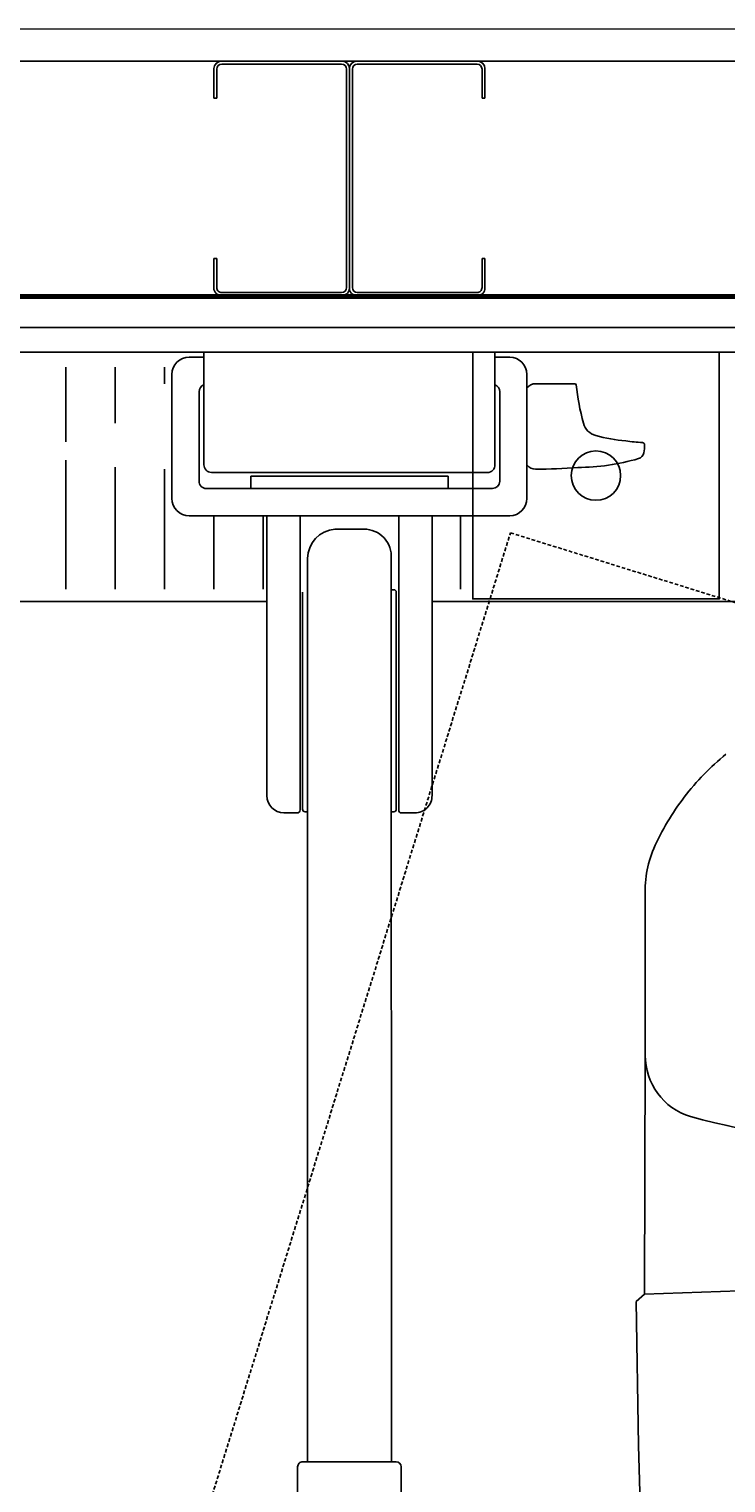
# Model space of a CAD drawing. Units: millimetres. Extents: x 3957 to 25792, y -473 to 28365.
# Drawn here: x 9343 to 9626, y 15897 to 16487 of the extents above; entities that cross this region are included whole.
import ezdxf

# ---------------------------------------------------------------- set-up
doc = ezdxf.new("R2010")
doc.units = ezdxf.units.MM
doc.header["$LTSCALE"] = 3
doc.linetypes.add('DASHED', pattern=[0.75, 0.5, -0.25])
for name, color, linetype, lineweight in [('AR- FR pystykiskot', 7, 'Continuous', 20), ('AR- Kalustetukilevyt', 7, 'Continuous', 20), ('AR13215 VS vaakakiskot', 7, 'Continuous', 20), ('AR1336 Seinäpinnat', 7, 'Continuous', 15)]:
    doc.layers.add(name, color=color, linetype=linetype, lineweight=lineweight)
doc.layers.add('KORPINEN-block', color=253, linetype='Continuous')
doc.layers.add('KORPINEN-info', color=4, linetype='Continuous')
doc.styles.get("Standard").update_dxf_attribs({"font": 'arial.ttf', "height": 50})

# ---------------------------------------------------------------- blocks, each defined once
blk = doc.blocks.new('A$C77F15FE7')
at = {"color": 2, "lineweight": 25}
for p, q in [((24.53, 0), (-24.53, 0)), ((-27.46, -3.01), (-27.46, -91.99)), ((-26.26, -3.21), (-26.26, -91.8)), ((24.33, -1.2), (-24.26, -1.2)), ((26.33, -15.03), (26.33, -3.21)), ((27.53, -15.03), (27.53, -3.01)), ((26.33, -15.03), (27.53, -15.03)), ((26.33, -91.81), (26.33, -79.95)), ((26.33, -79.95), (27.53, -79.95)), ((27.53, -92.09), (27.53, -79.95)), ((-24.26, -93.8), (24.33, -93.81)), ((-24.48, -95), (24.61, -95.01))]:
    blk.add_line(p, q, dxfattribs=at)
for centre, radius, start, end in [((-24.45, -3.02), 3.02, 91.62926, 179.84979), ((-24.25, -3.22), 2.02, 90.48783, 179.79794), ((24.33, -3.21), 2, 0, 90), ((24.53, -3.01), 3, 0, 90), ((-24.5, -92.03), 2.97, 179.15682, 270.26094), ((-24.26, -91.8), 2, 180, 269.99146), ((24.33, -91.81), 2, 269.99146, 359.99248), ((24.53, -92.01), 3, 269.99171, 359.99317)]:
    blk.add_arc(centre, radius, start, end, dxfattribs=at)
blk = doc.blocks.new('A$C4E0E0982')
at = {"layer": 'KORPINEN-block', "color": 253}
for p, q in [((931, -55.57), (931, -10.1)), ((1048.9, -10), (931.1, -10)), ((1049, -10.1), (1049, -55.57)), ((875, -16), (875, -46.33)), ((895, -16), (895, -38.8)), ((915, -16), (915, -22.77)), ((925, -12), (931, -12)), ((1055, -12), (1049, -12)), ((918, -69.25), (918, -19)), ((1062, -69.25), (1062, -19)), ((1081.19, -22.74), (1065.5, -22.74)), ((929, -62.25), (929, -26)), ((1051, -62.25), (1051, -26)), ((875, -53.74), (875, -106)), ((895, -56.64), (895, -106)), ((915, -57.35), (915, -106)), ((934, -58.75), (1046, -58.75)), ((950, -60.25), (1030, -60.25)), ((950, -60.25), (950, -65.25)), ((1030, -65.25), (1030, -60.25)), ((932, -65.25), (1048, -65.25)), ((925, -76.25), (1055, -76.25)), ((935, -76.25), (935, -106)), ((955, -76.25), (955, -106)), ((956.5, -76.25), (956.5, -189.69)), ((970, -195.49), (970, -76.25)), ((1010, -195.49), (1010, -76.25)), ((1023.5, -189.69), (1023.5, -76.25)), ((1035, -76.25), (1035, -106)), ((984.14, -81.68), (995.86, -81.68)), ((973, -459.78), (973.05, -93.66)), ((1006.95, -93.66), (1007, -459.78)), ((971, -195.25), (971, -107.25)), ((1008, -106.25), (1006.95, -106.25)), ((1009, -195.25), (1009, -107.25)), ((968.74, -196.74), (963.44, -196.69)), ((973, -196.25), (972, -196.25)), ((1007, -196.25), (1008, -196.25)), ((1011.26, -196.74), (1016.56, -196.74)), ((969, -461.78), (969, -892.25)), ((971.06, -459.78), (1008.94, -459.78)), ((1010.94, -894.11), (1011, -461.78))]:
    blk.add_line(p, q, dxfattribs=at)
at = {"layer": 'KORPINEN-block', "color": 253, "linetype": 'Continuous'}
for p, q in [((1142.72, -172.94), (1142.72, -172.94)), ((1125.82, -190.32), (1125.82, -190.32)), ((1113.45, -211.17), (1113.45, -211.17)), ((1110.56, -221.14), (1110.56, -221.14)), ((1110, -231.51), (1110, -231.51)), ((1110, -231.51), (1110, -294.95)), ((1110, -294.95), (1109.73, -391.74)), ((1213.56, -388.17), (1109.73, -391.74)), ((1109.73, -391.74), (1106.35, -394.8)), ((1106.35, -394.8), (1107.25, -453.19)), ((1107.25, -453.19), (1108.4, -490.72))]:
    blk.add_line(p, q, dxfattribs=at)
at = {"layer": 'KORPINEN-block', "color": 253}
for points in [[(2140, -10), (10, -10), (10, -111), (541.69, -111)], [(620.19, -111), (956.5, -111)], [(1023.5, -111), (1556.5, -111)]]:
    blk.add_lwpolyline(points, dxfattribs=at)
blk.add_lwpolyline([(1140, -10), (1040, -10), (1040, -110), (1140, -110)], close=True, dxfattribs=at)
blk.add_circle((1090, -60), 10, dxfattribs=at)
for centre, radius, start, end in [((931.1, -10.1), 0.0998, 89.77797, 180), ((1048.9, -10.1), 0.0998, 360, 90), ((925, -19), 7, 90, 180), ((1055, -19), 7, 0.00282, 90), ((932, -26), 3, 109.47774, 180), ((1048, -26), 3, 0, 70.53273), ((1065.5, -27.19), 4.45, 90, 141.81148), ((1081.28, -23.55), 0.812, 27.01314, 96.82377), ((1164.56, -15.44), 82.91, 185.35239, 196.30692), ((1091.57, -37.2), 6.76, 193.00924, 256.37146), ((1109.52, 29.78), 76.11, 255.11732, 264.38816), ((1110.88, 13.01), 59.63, 261.51297, 268.07723), ((1108.87, -47.44), 0.854, 0, 89.20006), ((1106.41, -50.22), 3, 286.25264, 350.30296), ((1097.02, -47.75), 12.71, 346.43874, 1.39455), ((934.18, -55.57), 3.18, 180, 266.74774), ((1046, -55.75), 3, 270, 3.25965), ((1065.5, -52.87), 4.5, 219.98372, 270), ((1065.5, 152.54), 209.92, 270, 274.67074), ((1082.59, 30.23), 86.91, 270, 286.48457), ((932, -62.25), 3, 180, 270.00082), ((1048, -62.25), 3, 270, 359.99918), ((925, -69.25), 7, 180, 269.99718), ((1055, -69.25), 7, 270, 0), ((985.08, -93.66), 12.02, 94.46366, 180), ((995.86, -92.8), 11.12, 355.53634, 90), ((1008, -107.25), 1, 359.99993, 90), ((963.5, -189.69), 7, 180, 269.50002), ((1016.56, -189.8), 6.94, 270, 0.88063), ((968.74, -195.48), 1.26, 270, 359.4999), ((972, -195.25), 1, 179.99986, 270), ((1008, -195.25), 1, 270, 359.9998), ((1011.25, -195.49), 1.25, 180, 270.49998), ((971, -461.78), 2, 88.3858, 180), ((1008.94, -461.84), 2.06, 1.63983, 90)]:
    blk.add_arc(centre, radius, start, end, dxfattribs=at)
at = {"layer": 'KORPINEN-block', "color": 253, "linetype": 'Continuous'}
for centre, radius, start, end in [((1207.48, -252.86), 102.86, 129.01891, 142.55291), ((1207.48, -252.86), 102.86, 142.55303, 156.08703), ((1155.46, -228.75), 45.55, 157.29314, 170.38274), ((1155.46, -228.75), 45.55, 170.38195, 183.47155), ((1136.06, -294.97), 26.06, 179.961, 252.6304), ((1288.3, 304.85), 644.86, 255.6325, 270.1513)]:
    blk.add_arc(centre, radius, start, end, dxfattribs=at)
at = {"layer": 'KORPINEN-info', "color": 253}
for points in [[(557.58, -2120), (557.58, -2120), (557.58, -2120), (557.58, -2120), (557.58, -2120), (557.58, -2120), (557.58, -2120), (0, -2120), (0, 0), (800, 0), (800, 0), (2150, 0), (2150, -2120), (1591.67, -2120), (1591.67, -2120), (1591.67, -2120), (1591.67, -2120), (1591.67, -2120), (1591.67, -2120), (1591.67, -2120)], [(1591.67, -2110), (1591.67, -2110), (2140, -2110), (2140, -10), (790, -10), (790, -10), (10, -10), (10, -2110), (557.58, -2110), (557.58, -2110)]]:
    blk.add_lwpolyline(points, dxfattribs=at)
at = {"layer": 'KORPINEN-info', "color": 253, "linetype": 'DASHED'}
blk.add_lwpolyline([(1781.22, -308.32), (1218.43, -2123.06), (492.54, -1897.94), (1055.32, -83.21), (1781.22, -308.32)], dxfattribs=at)
at = {"layer": 'KORPINEN-block', "color": 253}
for p in [(1109.37, -50.73), (1109.37, -50.73), (1109.37, -50.73), (1109.37, -50.73), (1109.37, -50.73), (1109.37, -50.73), (1109.37, -50.73), (1109.37, -50.73), (1109.37, -50.73), (1109.37, -50.73), (1109.37, -50.73), (1109.37, -50.73), (950, -65.25), (950, -65.25), (950, -65.25), (950, -65.25), (950, -65.25), (950, -65.25), (950, -65.25), (950, -65.25), (950, -65.25), (950, -65.25), (950, -65.25), (950, -65.25), (1009, -195.25), (1009, -195.25), (1009, -195.25), (1009, -195.25), (1009, -195.25), (1009, -195.25), (1009, -195.25), (1009, -195.25), (1009, -195.25), (1009, -195.25), (1009, -195.25), (1009, -195.25), (1007, -459.78), (1007, -459.78), (1007, -459.78), (1007, -459.78), (1007, -459.78), (1007, -459.78), (1007, -459.78), (1007, -459.78), (1007, -459.78), (1007, -459.78), (1007, -459.78), (1007, -459.78)]:
    blk.add_text('Korpinen/Gaius', height=0.0075, rotation=90, dxfattribs=at).set_placement(p)

msp = doc.modelspace()

# ---------------------------------------------------------------- linework, layer by layer
at = {"layer": 'AR- Kalustetukilevyt', "color": 2, "lineweight": 40}
msp.add_lwpolyline([(8670.13, 16378.53), (8670.13, 16377.78), (10483.13, 16377.78), (10483.13, 16378.53)], close=True, dxfattribs=at)
at = {"layer": 'AR13215 VS vaakakiskot', "color": 4}
msp.add_lwpolyline([(10741.13, 16378.53), (8375.13, 16378.53), (8375.13, 16473.53), (10741.13, 16473.53)], close=True, dxfattribs=at)
at = {"layer": 'AR1336 Seinäpinnat'}
for points in [[(8362.13, 14124.53), (10754.13, 14124.53), (10754.13, 16486.53), (8362.13, 16486.53)], [(8375.13, 14137.53), (10741.13, 14137.53), (10741.13, 16473.53), (8375.13, 16473.53)], [(8470.13, 14232.53), (10646.13, 14232.53), (10646.13, 16378.53), (8470.13, 16378.53)], [(8483.13, 14245.53), (10633.13, 14245.53), (10633.13, 16365.53), (8483.13, 16365.53)]]:
    msp.add_lwpolyline(points, close=True, dxfattribs=at)

# ---------------------------------------------------------------- block references
at = {"layer": 'AR- FR pystykiskot', "color": 253, "xscale": -1}
msp.add_blockref('A$C77F15FE7', (9445.67, 16473.53), dxfattribs=at)
at = {"layer": 'AR- FR pystykiskot', "color": 253}
msp.add_blockref('A$C77F15FE7', (9500.59, 16473.53), dxfattribs=at)
at = {"layer": 'KORPINEN-block'}
msp.add_blockref('A$C4E0E0982', (8483.13, 16365.53), dxfattribs=at)

doc.saveas('drawing.dxf')
